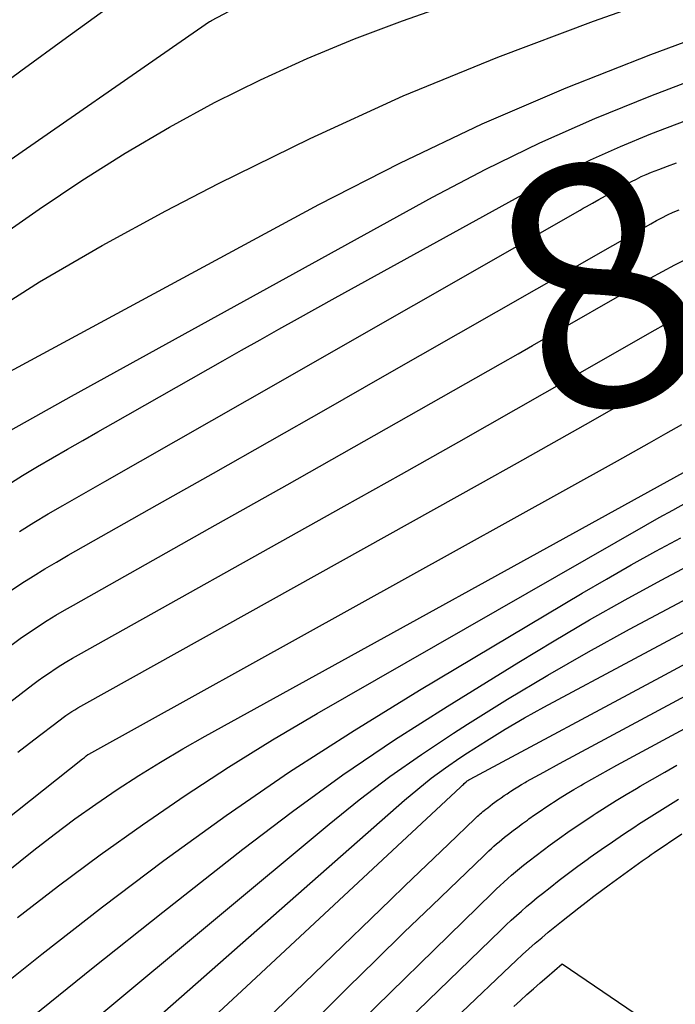
# Model space of a CAD drawing. Units: inches. Extents: x 2620160 to 2622581, y 1491083 to 1493913.
# Drawn here: x 2620533 to 2620572, y 1492155 to 1492213 of the extents above; entities that cross this region are included whole.
import ezdxf
from ezdxf.enums import TextEntityAlignment as Align

# ---------------------------------------------------------------- set-up
doc = ezdxf.new("R2010")
doc.units = ezdxf.units.IN
doc.header["$MEASUREMENT"] = 0
doc.layers.add('Tile_2735_13_SW_contour_2ft', color=182, linetype='Continuous')
doc.layers.add('Tile_2735_13_SW_contour_anno_2ft', color=119, linetype='Continuous')
doc.styles.add('Arial', font='arial.ttf')

msp = doc.modelspace()

# ---------------------------------------------------------------- linework, layer by layer
at = {"layer": 'Tile_2735_13_SW_contour_2ft'}
for points in [[(2620525.098, 1492195.488, 8166), (2620534.51, 1492202.068, 8166), (2620537.035, 1492203.761, 8166), (2620539.601, 1492205.388, 8166), (2620542.227, 1492206.914, 8166), (2620544.895, 1492208.373, 8166), (2620547.618, 1492209.722, 8166), (2620550.377, 1492210.992, 8166), (2620553.187, 1492212.143, 8166), (2620556.031, 1492213.215, 8166), (2620568.98, 1492217.78, 8166), (2620577.147, 1492222.487, 8166), (2620579.698, 1492224.064, 8166), (2620582.176, 1492225.738, 8166), (2620584.548, 1492227.562, 8166), (2620586.848, 1492229.485, 8166), (2620591.34, 1492233.48, 8166), (2620591.746, 1492233.782, 8166), (2620591.945, 1492233.938, 8166), (2620592.14, 1492234.099, 8166), (2620592.326, 1492234.268, 8166), (2620592.508, 1492234.444, 8166), (2620598.875, 1492240.87, 8166)], [(2620530.904, 1492195.446, 8168), (2620534.523, 1492197.753, 8168), (2620538.233, 1492199.908, 8168), (2620542.005, 1492201.963, 8168), (2620545.136, 1492203.585, 8168), (2620550.571, 1492206.258, 8168), (2620556.072, 1492208.776, 8168), (2620561.673, 1492211.063, 8168), (2620567.341, 1492213.195, 8168), (2620593.39, 1492222.38, 8168), (2620594.452, 1492223.093, 8168), (2620594.967, 1492223.467, 8168), (2620595.463, 1492223.864, 8168), (2620595.928, 1492224.297, 8168), (2620596.373, 1492224.752, 8168), (2620605.72, 1492235.04, 8168), (2620605.9, 1492235.175, 8168), (2620605.988, 1492235.246, 8168), (2620606.072, 1492235.321, 8168), (2620606.15, 1492235.401, 8168), (2620606.224, 1492235.485, 8168), (2620609.631, 1492239.605, 8168)], [(2620517.597, 1492194.46, 8164), (2620544.6, 1492213.17, 8164), (2620544.652, 1492213.205, 8164), (2620544.718, 1492213.247, 8164), (2620567.199, 1492225.119, 8164)], [(2620531.537, 1492191.794, 8170), (2620551.071, 1492202.329, 8170), (2620555.882, 1492204.795, 8170), (2620560.754, 1492207.124, 8170), (2620565.72, 1492209.247, 8170), (2620570.748, 1492211.233, 8170), (2620591.346, 1492218.875, 8170)], [(2620530.726, 1492208.271, 8162), (2620533.419, 1492210.255, 8162), (2620536.118, 1492212.231, 8162), (2620538.827, 1492214.193, 8162)], [(2620532.822, 1492188.968, 8172), (2620536.43, 1492190.99, 8172), (2620557.801, 1492202.768, 8172), (2620560.961, 1492204.425, 8172), (2620564.164, 1492205.993, 8172), (2620567.428, 1492207.426, 8172), (2620570.734, 1492208.769, 8172), (2620581.762, 1492212.985, 8172), (2620584.128, 1492213.867, 8172)], [(2620563.742, 1492193.989, 8180), (2620570.709, 1492197.972, 8180), (2620571.437, 1492198.377, 8180), (2620572.172, 1492198.769, 8180), (2620572.916, 1492199.143, 8180), (2620573.667, 1492199.505, 8180), (2620574.426, 1492199.847, 8180), (2620575.192, 1492200.174, 8180), (2620575.967, 1492200.478, 8180), (2620576.748, 1492200.767, 8180), (2620582.643, 1492202.852, 8180), (2620586.381, 1492204.157, 8180), (2620590.126, 1492205.443, 8180), (2620593.881, 1492206.698, 8180), (2620597.643, 1492207.932, 8180), (2620598.828, 1492208.316, 8180), (2620601.551, 1492209.162, 8180)], [(2620532.657, 1492185.729, 8174), (2620533.529, 1492186.278, 8174), (2620534.412, 1492186.811, 8174), (2620535.301, 1492187.333, 8174), (2620536.195, 1492187.847, 8174), (2620537.09, 1492188.36, 8174), (2620537.986, 1492188.871, 8174), (2620538.882, 1492189.381, 8174), (2620545.391, 1492193.076, 8174), (2620546.497, 1492193.702, 8174), (2620547.604, 1492194.327, 8174), (2620548.712, 1492194.949, 8174), (2620549.821, 1492195.571, 8174), (2620552.04, 1492196.81, 8174), (2620563.697, 1492203.233, 8174), (2620565.422, 1492204.138, 8174), (2620567.168, 1492204.994, 8174), (2620568.949, 1492205.779, 8174), (2620570.751, 1492206.516, 8174), (2620573.284, 1492207.491, 8174)], [(2620533.341, 1492182.976, 8176), (2620534.188, 1492183.504, 8176), (2620535.045, 1492184.015, 8176), (2620535.908, 1492184.517, 8176), (2620538.398, 1492185.934, 8176), (2620540.511, 1492187.137, 8176), (2620542.623, 1492188.341, 8176), (2620544.734, 1492189.545, 8176), (2620546.846, 1492190.75, 8176), (2620566.56, 1492202.009, 8176), (2620566.743, 1492202.113, 8176), (2620566.926, 1492202.217, 8176), (2620567.11, 1492202.32, 8176), (2620567.293, 1492202.424, 8176), (2620567.66, 1492202.63, 8176), (2620569.603, 1492203.698, 8176), (2620569.89, 1492203.848, 8176), (2620570.18, 1492203.991, 8176), (2620570.475, 1492204.122, 8176), (2620570.774, 1492204.245, 8176), (2620571.21, 1492204.415, 8176), (2620571.732, 1492204.613, 8176), (2620572.255, 1492204.806, 8176)], [(2620532.819, 1492179.457, 8178), (2620533.485, 1492179.9, 8178), (2620534.16, 1492180.329, 8178), (2620534.841, 1492180.75, 8178), (2620535.529, 1492181.159, 8178), (2620536.222, 1492181.559, 8178), (2620541.507, 1492184.543, 8178), (2620544.845, 1492186.432, 8178), (2620548.182, 1492188.323, 8178), (2620551.515, 1492190.22, 8178), (2620554.847, 1492192.12, 8178), (2620570.744, 1492201.203, 8178), (2620571.07, 1492201.384, 8178), (2620571.4, 1492201.557, 8178), (2620571.734, 1492201.721, 8178), (2620572.072, 1492201.879, 8178), (2620572.414, 1492202.027, 8178)], [(2620531.086, 1492171.573, 8182), (2620534.127, 1492173.896, 8182), (2620534.452, 1492174.138, 8182), (2620534.781, 1492174.375, 8182), (2620535.116, 1492174.604, 8182), (2620535.454, 1492174.828, 8182), (2620535.796, 1492175.045, 8182), (2620536.142, 1492175.258, 8182), (2620536.492, 1492175.463, 8182), (2620536.844, 1492175.665, 8182), (2620552.579, 1492184.461, 8182), (2620555.98, 1492186.369, 8182), (2620559.377, 1492188.285, 8182), (2620562.768, 1492190.21, 8182), (2620566.155, 1492192.143, 8182), (2620570.689, 1492194.74, 8182), (2620571.812, 1492195.368, 8182), (2620572.943, 1492195.982, 8182)], [(2620561.829, 1492192.897, 8180), (2620562.881, 1492193.497, 8180), (2620563.742, 1492193.989, 8180)], [(2620500.939, 1492151.227, 8180), (2620517.077, 1492164.049, 8180), (2620519.785, 1492166.187, 8180), (2620522.502, 1492168.314, 8180), (2620525.231, 1492170.425, 8180), (2620527.969, 1492172.525, 8180), (2620532.498, 1492175.977, 8180), (2620532.982, 1492176.337, 8180), (2620533.471, 1492176.689, 8180), (2620533.967, 1492177.031, 8180), (2620534.469, 1492177.364, 8180), (2620534.979, 1492177.688, 8180), (2620535.491, 1492178.004, 8180), (2620536.01, 1492178.311, 8180), (2620536.533, 1492178.611, 8180), (2620544.628, 1492183.156, 8180), (2620549.198, 1492185.729, 8180), (2620553.764, 1492188.309, 8180), (2620558.325, 1492190.899, 8180), (2620561.829, 1492192.897, 8180)], [(2620533.25, 1492169.894, 8184), (2620534.194, 1492170.621, 8184), (2620535.754, 1492171.817, 8184), (2620535.921, 1492171.942, 8184), (2620536.091, 1492172.063, 8184), (2620536.263, 1492172.181, 8184), (2620536.437, 1492172.295, 8184), (2620536.614, 1492172.406, 8184), (2620536.792, 1492172.514, 8184), (2620536.972, 1492172.619, 8184), (2620537.153, 1492172.723, 8184), (2620560.653, 1492185.81, 8184), (2620562.835, 1492187.031, 8184), (2620565.014, 1492188.258, 8184), (2620567.187, 1492189.493, 8184), (2620569.358, 1492190.734, 8184), (2620570.691, 1492191.499, 8184), (2620572.198, 1492192.352, 8184)], [(2620531.66, 1492165.21, 8186), (2620537.082, 1492169.502, 8186), (2620537.135, 1492169.543, 8186), (2620537.188, 1492169.585, 8186), (2620537.241, 1492169.626, 8186), (2620537.294, 1492169.668, 8186), (2620537.4, 1492169.75, 8186), (2620537.441, 1492169.774, 8186), (2620568.759, 1492187.156, 8186), (2620569.716, 1492187.69, 8186), (2620570.67, 1492188.227, 8186), (2620571.623, 1492188.77, 8186), (2620572.573, 1492189.315, 8186)], [(2620508.341, 1492143.296, 8188), (2620534.196, 1492164.083, 8188), (2620535.398, 1492165.022, 8188), (2620536.617, 1492165.938, 8188), (2620537.861, 1492166.82, 8188), (2620539.121, 1492167.679, 8188), (2620540.404, 1492168.505, 8188), (2620541.699, 1492169.309, 8188), (2620543.014, 1492170.083, 8188), (2620544.341, 1492170.835, 8188), (2620574.221, 1492187.307, 8188)], [(2620533.233, 1492160.095, 8190), (2620535.659, 1492161.976, 8190), (2620538.127, 1492163.804, 8190), (2620540.621, 1492165.596, 8190), (2620543.158, 1492167.326, 8190), (2620545.725, 1492169.007, 8190), (2620548.338, 1492170.618, 8190), (2620550.98, 1492172.181, 8190), (2620570.439, 1492183.333, 8190), (2620571.243, 1492183.788, 8190), (2620572.048, 1492184.239, 8190), (2620572.858, 1492184.682, 8190)], [(2620531.1, 1492155.09, 8192), (2620534.659, 1492157.937, 8192), (2620538.263, 1492160.725, 8192), (2620541.897, 1492163.474, 8192), (2620545.594, 1492166.136, 8192), (2620549.342, 1492168.72, 8192), (2620553.169, 1492171.187, 8192), (2620557.047, 1492173.577, 8192), (2620566.672, 1492179.305, 8192), (2620568.12, 1492180.153, 8192), (2620569.575, 1492180.987, 8192), (2620571.042, 1492181.801, 8192), (2620572.517, 1492182.601, 8192)], [(2620533.603, 1492153.817, 8194), (2620537.703, 1492157.13, 8194), (2620541.826, 1492160.414, 8194), (2620546.57, 1492164.151, 8194), (2620549.511, 1492166.387, 8194), (2620552.5, 1492168.554, 8194), (2620555.562, 1492170.617, 8194), (2620558.672, 1492172.61, 8194), (2620562.929, 1492175.236, 8194), (2620565.011, 1492176.494, 8194), (2620567.108, 1492177.725, 8194), (2620569.228, 1492178.918, 8194), (2620571.364, 1492180.084, 8194), (2620575.143, 1492182.102, 8194)], [(2620537.985, 1492154.215, 8196), (2620551.691, 1492165.636, 8196), (2620553.471, 1492167.063, 8196), (2620555.285, 1492168.444, 8196), (2620557.15, 1492169.755, 8196), (2620559.049, 1492171.02, 8196), (2620559.89, 1492171.557, 8196), (2620562.252, 1492173.028, 8196), (2620564.635, 1492174.461, 8196), (2620567.051, 1492175.838, 8196), (2620569.489, 1492177.178, 8196), (2620575.163, 1492180.21, 8196)], [(2620534.198, 1492147.711, 8198), (2620556.145, 1492167.046, 8198), (2620556.933, 1492167.712, 8198), (2620557.739, 1492168.356, 8198), (2620558.571, 1492168.965, 8198), (2620559.421, 1492169.553, 8198), (2620559.892, 1492169.864, 8198), (2620560.999, 1492170.574, 8198), (2620562.12, 1492171.263, 8198), (2620563.258, 1492171.921, 8198), (2620564.409, 1492172.557, 8198), (2620575.183, 1492178.321, 8198), (2620575.599, 1492178.542, 8198), (2620576.016, 1492178.763, 8198), (2620576.434, 1492178.981, 8198), (2620576.852, 1492179.199, 8198), (2620577.161, 1492179.356, 8198)], [(2620571.311, 1492174.342, 8200), (2620575.203, 1492176.426, 8200)], [(2620530.464, 1492140.88, 8200), (2620546.8, 1492156.02, 8200), (2620559.468, 1492167.826, 8200), (2620559.524, 1492167.879, 8200), (2620559.581, 1492167.932, 8200), (2620559.638, 1492167.986, 8200), (2620559.694, 1492168.039, 8200), (2620559.807, 1492168.147, 8200), (2620559.828, 1492168.165, 8200), (2620559.864, 1492168.195, 8200), (2620559.91, 1492168.226, 8200), (2620559.963, 1492168.262, 8200), (2620560.031, 1492168.3, 8200), (2620571.311, 1492174.342, 8200)], [(2620565.338, 1492169.222, 8202), (2620575.224, 1492174.535, 8202)], [(2620551.153, 1492154.305, 8204), (2620552.8, 1492155.946, 8204), (2620554.454, 1492157.579, 8204), (2620556.118, 1492159.203, 8204), (2620557.788, 1492160.82, 8204), (2620560.841, 1492163.756, 8204), (2620560.991, 1492163.898, 8204), (2620561.142, 1492164.04, 8204), (2620561.295, 1492164.18, 8204), (2620561.449, 1492164.32, 8204), (2620561.605, 1492164.456, 8204), (2620561.762, 1492164.591, 8204), (2620561.922, 1492164.723, 8204), (2620562.084, 1492164.853, 8204), (2620562.31, 1492165.031, 8204), (2620562.587, 1492165.246, 8204), (2620562.866, 1492165.459, 8204), (2620563.147, 1492165.668, 8204), (2620563.431, 1492165.875, 8204), (2620563.522, 1492165.94, 8204), (2620563.854, 1492166.176, 8204), (2620564.189, 1492166.408, 8204), (2620564.526, 1492166.635, 8204), (2620564.866, 1492166.86, 8204), (2620564.978, 1492166.932, 8204), (2620565.377, 1492167.187, 8204), (2620565.778, 1492167.438, 8204), (2620566.184, 1492167.682, 8204), (2620566.593, 1492167.922, 8204), (2620566.754, 1492168.015, 8204), (2620567.247, 1492168.296, 8204), (2620567.741, 1492168.575, 8204), (2620568.237, 1492168.849, 8204), (2620568.734, 1492169.121, 8204), (2620575.245, 1492172.638, 8204)], [(2620543.413, 1492149.658, 8202), (2620555.313, 1492161.146, 8202), (2620556.171, 1492161.973, 8202), (2620557.03, 1492162.8, 8202), (2620557.89, 1492163.624, 8202), (2620558.75, 1492164.449, 8202), (2620560.318, 1492165.947, 8202), (2620560.396, 1492166.021, 8202), (2620560.475, 1492166.094, 8202), (2620560.554, 1492166.166, 8202), (2620560.633, 1492166.237, 8202), (2620560.714, 1492166.308, 8202), (2620560.795, 1492166.377, 8202), (2620560.878, 1492166.445, 8202), (2620560.961, 1492166.513, 8202), (2620561.078, 1492166.605, 8202), (2620561.221, 1492166.717, 8202), (2620561.365, 1492166.827, 8202), (2620561.51, 1492166.935, 8202), (2620561.657, 1492167.042, 8202), (2620561.704, 1492167.076, 8202), (2620561.875, 1492167.198, 8202), (2620562.048, 1492167.318, 8202), (2620562.223, 1492167.435, 8202), (2620562.398, 1492167.551, 8202), (2620562.456, 1492167.589, 8202), (2620562.662, 1492167.72, 8202), (2620562.87, 1492167.85, 8202), (2620563.08, 1492167.976, 8202), (2620563.291, 1492168.099, 8202), (2620563.375, 1492168.148, 8202), (2620563.631, 1492168.293, 8202), (2620563.887, 1492168.437, 8202), (2620564.144, 1492168.579, 8202), (2620564.402, 1492168.719, 8202), (2620565.338, 1492169.222, 8202)], [(2620551.868, 1492152.279, 8206), (2620561.366, 1492161.565, 8206), (2620561.587, 1492161.778, 8206), (2620561.81, 1492161.989, 8206), (2620562.037, 1492162.197, 8206), (2620562.265, 1492162.403, 8206), (2620562.496, 1492162.604, 8206), (2620562.729, 1492162.804, 8206), (2620562.966, 1492162.999, 8206), (2620563.206, 1492163.191, 8206), (2620563.541, 1492163.456, 8206), (2620563.951, 1492163.776, 8206), (2620564.365, 1492164.092, 8206), (2620564.782, 1492164.402, 8206), (2620565.203, 1492164.709, 8206), (2620565.338, 1492164.806, 8206), (2620565.831, 1492165.155, 8206), (2620566.327, 1492165.499, 8206), (2620566.828, 1492165.836, 8206), (2620567.332, 1492166.169, 8206), (2620567.497, 1492166.277, 8206), (2620568.089, 1492166.655, 8206), (2620568.684, 1492167.028, 8206), (2620569.285, 1492167.392, 8206), (2620569.889, 1492167.75, 8206), (2620570.116, 1492167.882, 8206), (2620570.838, 1492168.299, 8206), (2620571.563, 1492168.711, 8206), (2620572.291, 1492169.117, 8206)], [(2620555.692, 1492153.385, 8208), (2620561.886, 1492159.377, 8208), (2620562.181, 1492159.659, 8208), (2620562.477, 1492159.938, 8208), (2620562.777, 1492160.213, 8208), (2620563.08, 1492160.485, 8208), (2620563.387, 1492160.753, 8208), (2620563.696, 1492161.017, 8208), (2620564.011, 1492161.276, 8208), (2620564.329, 1492161.531, 8208), (2620564.773, 1492161.881, 8208), (2620565.318, 1492162.304, 8208), (2620565.867, 1492162.723, 8208), (2620566.42, 1492163.135, 8208), (2620566.978, 1492163.542, 8208), (2620567.156, 1492163.67, 8208), (2620567.808, 1492164.134, 8208), (2620568.465, 1492164.59, 8208), (2620569.128, 1492165.037, 8208), (2620569.796, 1492165.477, 8208), (2620570.017, 1492165.621, 8208), (2620570.802, 1492166.124, 8208), (2620571.59, 1492166.62, 8208), (2620572.385, 1492167.106, 8208)], [(2620559.546, 1492154.489, 8210), (2620562.401, 1492157.209, 8210), (2620562.769, 1492157.555, 8210), (2620563.141, 1492157.899, 8210), (2620563.516, 1492158.238, 8210), (2620563.894, 1492158.574, 8210), (2620564.277, 1492158.905, 8210), (2620564.663, 1492159.231, 8210), (2620565.054, 1492159.552, 8210), (2620565.449, 1492159.868, 8210), (2620566.469, 1492160.672, 8210), (2620566.915, 1492161.018, 8210), (2620567.362, 1492161.361, 8210), (2620567.814, 1492161.699, 8210), (2620568.269, 1492162.033, 8210), (2620570.23, 1492163.456, 8210), (2620570.404, 1492163.58, 8210), (2620570.579, 1492163.703, 8210), (2620570.755, 1492163.825, 8210), (2620570.932, 1492163.945, 8210), (2620572.58, 1492165.05, 8210)], [(2620562.628, 1492154.827, 8212), (2620563.015, 1492155.181, 8212), (2620563.403, 1492155.533, 8212), (2620563.794, 1492155.883, 8212), (2620564.187, 1492156.23, 8212), (2620564.582, 1492156.575, 8212), (2620565.49, 1492157.36, 8212), (2620570.736, 1492153.777, 8212)]]:
    msp.add_polyline3d(points, dxfattribs=at)

# ---------------------------------------------------------------- texts
at = {"layer": 'Tile_2735_13_SW_contour_anno_2ft', "color": 18, "style": 'Arial'}
msp.add_text('8180', height=14.4, rotation=19.42179, dxfattribs=at).set_placement((2620583.039, 1492202.994), align=Align.MIDDLE_CENTER)

doc.saveas('drawing.dxf')
